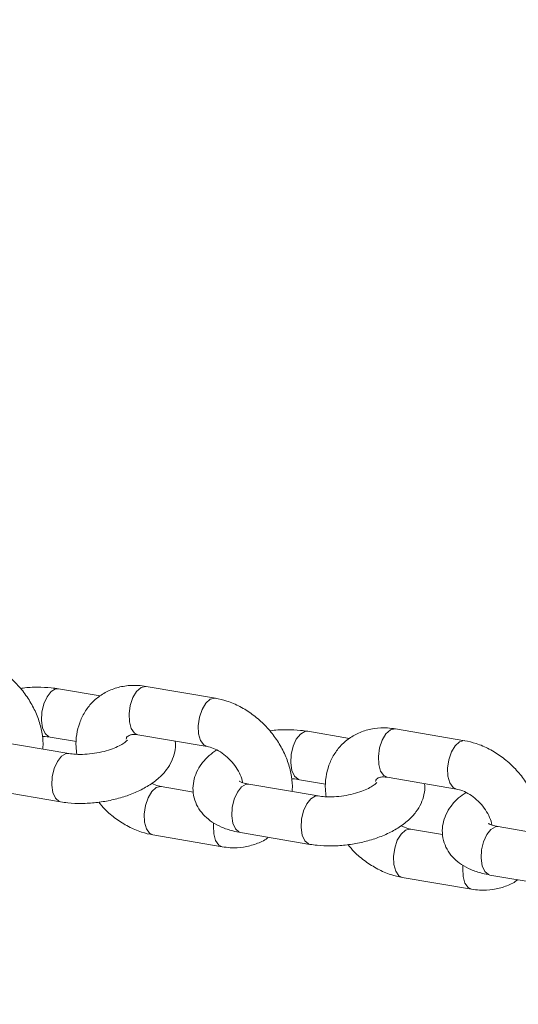
# Model space of a CAD drawing. Units: millimetres. Extents: x 0 to 59.4, y 0 to 42.1.
# Drawn here: x 16.6 to 16.7, y 7.6 to 7.9 of the extents above; entities that cross this region are included whole.
import ezdxf

# ---------------------------------------------------------------- set-up
doc = ezdxf.new("R2010")
doc.units = ezdxf.units.MM
doc.layers.add('LE_NORM', color=179, linetype='Continuous', lineweight=40)
doc.styles.add('SLDTEXTSTYLE0', font='TXT', dxfattribs={"width": 0.605})
doc.dimstyles.new('SLDDIMSTYLE0', dxfattribs={"dimtxt": 0.35, "dimasz": 0.3, "dimexe": 0, "dimexo": 0.0625, "dimgap": 0.08750000000000001, "dimtad": 1, "dimdec": 0, "dimlfac": 45, "dimrnd": 1e-09, "dimzin": 12, "dimdsep": 46, "dimtxsty": 'SLDTEXTSTYLE0', "dimsah": 1, "dimcen": 0.09, "dimadec": 0, "dimazin": 3, "dimtfac": 1, "dimtofl": 0, "dimtmove": 0, "dimatfit": 3, "dimfxl": 0, "dimfrac": 2, "dimtolj": 1, "dimtzin": 12, "dimarcsym": 0})

# ---------------------------------------------------------------- blocks, each defined once
blk = doc.blocks.new('_D')
at = {"layer": 'LE_NORM'}
for p, q in [((15.81421487471215, 19.0481569455473), (14.30879009437182, 18.17899954337311)), ((14.39457857087071, 18.22852954337311), (22.26295568536636, 4.600100607953928)), ((23.6825919892078, 5.41972801012812), (22.17716720886747, 4.550570607953929)), ((22.26295568536636, 4.600100607953928), (23.06441360213934, 3.211934775974769))]:
    blk.add_line(p, q, dxfattribs=at)
for points in [[(14.39457857087071, 18.22852954337311), (14.45797603049226, 17.91872192223778), (14.63118111124915, 18.01872192223777)], [(22.26295568536636, 4.600100607953928), (22.19955822574481, 4.909908229089261), (22.02635314498792, 4.809908229089263)]]:
    blk.add_solid(points, dxfattribs=at)
at = {"layer": 'LE_NORM', "insert": (22.99479426815703, 4.234866370895489, 0.0002222222222194383), "char_height": 0.35, "attachment_point": 1, "rotation": 299.99999999999983, "style": 'SLDTEXTSTYLE0'}
blk.add_mtext('708', dxfattribs=at)
blk = doc.blocks.new('_D_1')
at = {"layer": 'LE_NORM'}
for p, q in [((25.35138730523542, 23.83013436110504), (14.91587632958169, 29.85507943203006)), ((15.00166480608057, 29.80554943203007), (3.797270144602438, 10.39896861029659)), ((14.14699264375729, 4.423553539371563), (3.711481668103552, 10.44849861029659))]:
    blk.add_line(p, q, dxfattribs=at)
for points in [[(15.00166480608057, 29.80554943203007), (14.76506226570213, 29.59574181089474), (14.93826734645902, 29.49574181089474)], [(3.797270144602438, 10.39896861029659), (4.033872684980882, 10.60877623143192), (3.860667604223995, 10.70877623143192)]]:
    blk.add_solid(points, dxfattribs=at)
at = {"layer": 'LE_NORM', "insert": (8.723756966421089, 19.83424145977919, -0.601080116364824), "char_height": 0.35, "attachment_point": 1, "rotation": 60.000000000000234, "style": 'SLDTEXTSTYLE0'}
blk.add_mtext('1008', dxfattribs=at)
blk = doc.blocks.new('_D_3')
at = {"layer": 'LE_NORM'}
for p, q in [((14.318569596755, 22.03493055706872), (24.70554785751246, 28.03185525198392)), ((24.61975938101357, 27.98232525198392), (35.82415404249183, 8.57574443025039)), ((25.52296425823325, 2.628349735335187), (35.90994251899071, 8.625274430250391))]:
    blk.add_line(p, q, dxfattribs=at)
for points in [[(24.61975938101357, 27.98232525198392), (24.68315684063513, 27.67251763084859), (24.85636192139202, 27.77251763084859)], [(35.82415404249183, 8.57574443025039), (35.76075658287027, 8.885552051385721), (35.58755150211339, 8.78555205138572)]]:
    blk.add_solid(points, dxfattribs=at)
at = {"layer": 'LE_NORM', "insert": (30.32770194939388, 18.99822608813841, -0.6010801163648308), "char_height": 0.35, "attachment_point": 1, "rotation": 300.0000000000012, "style": 'SLDTEXTSTYLE0'}
blk.add_mtext('1008', dxfattribs=at)

msp = doc.modelspace()

# ---------------------------------------------------------------- linework, layer by layer
at = {"color": 7, "linetype": 'Continuous', "lineweight": 15}
for p, q in [((16.61382122146153, 7.690160821922102), (16.60250455114971, 7.692088303679371)), ((16.64516505241788, 7.68953669506392), (16.62633793195483, 7.692744219681432)), ((16.68159938494759, 7.678613945226681), (16.6702829795453, 7.68054142698395)), ((16.71294321590394, 7.677989818368499), (16.69411609544089, 7.681197342986012)), ((16.60532186402609, 7.674512615847069), (16.58649447865351, 7.677720140464582)), ((16.60026553578241, 7.678944552323036), (16.60735928323928, 7.677736035036522)), ((16.624098651678, 7.679600468325096), (16.64292577214106, 7.676392943707583)), ((16.66804369926847, 7.667397675627613), (16.67513744672534, 7.666189158341102)), ((16.69187681516406, 7.668053591629675), (16.71070393562711, 7.664846067012163)), ((16.58425546328621, 7.664576389108246), (16.60308258374927, 7.661368864490734)), ((16.63916644096769, 7.664030675471635), (16.63043952624398, 7.665517347767101)), ((16.67310002751215, 7.662965739151647), (16.6542729070491, 7.66617326376916)), ((16.70694460445375, 7.652483798776213), (16.69821768973003, 7.653971000890744)), ((16.74087819099821, 7.651418862456227), (16.72205107053516, 7.654626387073741)), ((16.62820051087668, 7.652373596410763), (16.64702763133973, 7.649166071793251)), ((16.65203362677227, 7.653029512412825), (16.67086074723532, 7.649821987795311)), ((16.69597867436273, 7.640826719715342), (16.71480579482579, 7.637619195097828)), ((16.71981179025833, 7.641482635717403), (16.73863891072138, 7.63827511109989))]:
    msp.add_line(p, q, dxfattribs=at)
at = {"color": 8, "linetype": 'Continuous', "lineweight": 15, "flags": 128}
for points in [[(16.60027427779698, 7.678942962865841), (16.59985307164057, 7.679068000165104), (16.59885356797507, 7.67993319469771), (16.59815897518128, 7.681471259442446), (16.59785379940003, 7.683497287545745), (16.59797459814678, 7.685767032418791), (16.59850653648771, 7.688006577605153), (16.59938577122553, 7.689945715381846), (16.60050607363777, 7.691350795541352), (16.60173260477248, 7.69205174616391), (16.60250269678298, 7.692088833498437)], [(16.624098651678, 7.679600468325096), (16.62315504392383, 7.680063530187618), (16.62229488267234, 7.681283703493554), (16.62178758091791, 7.683093035599403), (16.62169380294347, 7.685274300688649), (16.62202520476842, 7.687563648867088), (16.62274152014385, 7.689685574221092), (16.62375691838129, 7.691383114504297), (16.6249482165482, 7.6924522893768), (16.62617236349712, 7.692764352805891), (16.62633793195483, 7.692744219681432)], [(16.64289318826858, 7.676398771717295), (16.64198242929641, 7.676856005570105), (16.64112226804492, 7.678076178876041), (16.64061470138097, 7.679886040800953), (16.64052092340652, 7.682066776071136), (16.64085232523147, 7.684356124249575), (16.64156890551644, 7.686478049603579), (16.64258403884434, 7.688175589886784), (16.64377560192079, 7.689245294578352), (16.64499974886971, 7.689556828188378), (16.64516372787022, 7.689537224882985)], [(16.66805270619257, 7.667396086170419), (16.66763123512663, 7.667521123469682), (16.66663173146112, 7.668386318002288), (16.66593713866734, 7.669924382747026), (16.66563196288609, 7.671950410850324), (16.66575276163284, 7.674220155723371), (16.66628469997377, 7.676459700909732), (16.66716393471158, 7.678398838686425), (16.66828423712383, 7.679803918845931), (16.66951076825854, 7.680505399287553), (16.67028086026904, 7.680541956803016)], [(16.69187681516406, 7.668053591629675), (16.69093320740988, 7.668516653492197), (16.69007304615839, 7.669736826798132), (16.68956574440397, 7.671546688723047), (16.68947196642952, 7.673727423993229), (16.68980336825447, 7.676016772171668), (16.69051994853944, 7.678138697525672), (16.69153508186735, 7.679836237808875), (16.69272664494379, 7.68090541268138), (16.69395052698318, 7.681217476110469), (16.69411609544089, 7.681197342986012)], [(16.71067135175463, 7.664851895021874), (16.70976059278247, 7.665309128874684), (16.70890043153098, 7.666529302180619), (16.70839286486702, 7.668339164105534), (16.70829908689257, 7.670519899375715), (16.70863048871753, 7.672809777373218), (16.70934706900249, 7.674931172908159), (16.7103622023304, 7.676628713191362), (16.71155376540684, 7.67769841788293), (16.71277791235577, 7.678009951492956), (16.71294189135628, 7.677990348187564)], [(16.60531471146872, 7.674513675485198), (16.60454965273934, 7.674476058331607), (16.60332338651416, 7.67377510770905), (16.60220281919238, 7.672370027549544), (16.60132358445456, 7.670430889772851), (16.60079164611363, 7.668191344586489), (16.60067111227642, 7.665921599713443), (16.60097628805767, 7.663895571610143), (16.60167061594192, 7.662356977046342), (16.60267038451695, 7.661492312332801), (16.60308099429207, 7.661368864490734)], [(16.63047396448318, 7.665511519757389), (16.6302742226958, 7.665537480891557), (16.62905007574687, 7.665225947281532), (16.62785877757997, 7.664156772409027), (16.62684337934252, 7.662458702306759), (16.62612706396709, 7.66033730677182), (16.62579566214214, 7.65804795859338), (16.62588917520706, 7.655866693504134), (16.62639674187101, 7.65405683157922), (16.6272569031225, 7.652836658273285), (16.62819812669089, 7.652374126229827)], [(16.6542729070491, 7.66617326376916), (16.65350069576234, 7.666136706253698), (16.65227416462763, 7.66543575563114), (16.65115386221538, 7.664030675471635), (16.65027462747756, 7.662091537694943), (16.64974268913663, 7.659851992508582), (16.64962189038989, 7.657582247635536), (16.64992706617114, 7.655556219532237), (16.65062165896492, 7.654017624968434), (16.65162116263042, 7.653152960254893), (16.65203362677227, 7.653029512412825)], [(16.67309287495478, 7.662966798789777), (16.67232781622539, 7.662929181636185), (16.67110155000021, 7.662228231013628), (16.66998098267844, 7.660823150854122), (16.66910201285015, 7.65888401307743), (16.66856980959969, 7.656644467891069), (16.66844927576248, 7.654374723018022), (16.66875445154373, 7.652348694914723), (16.66944877942797, 7.650810100350921), (16.67044854800301, 7.649945435637378), (16.67085915777813, 7.649821987795311)], [(16.6446916590836, 7.655645229135101), (16.6446227826052, 7.654840433975868), (16.64471656057964, 7.652659168886619), (16.6452241272436, 7.650849306961708), (16.64608428849509, 7.649629133655772), (16.6470265717016, 7.649166601612315)], [(16.69825212796923, 7.653964643061967), (16.69805238618186, 7.6539911340152), (16.69682823923294, 7.65367907058611), (16.69563694106602, 7.652609895713606), (16.69462154282858, 7.650911825611338), (16.69390522745315, 7.648790430076399), (16.6935738256282, 7.646501081897959), (16.69366760360264, 7.644319816808712), (16.69417490535707, 7.6425099548838), (16.69503506660856, 7.641289781577863), (16.69597629017694, 7.640827249534407)], [(16.72205107053516, 7.654626387073741), (16.7212788592484, 7.654589829558278), (16.72005232811368, 7.653888878935719), (16.71893202570144, 7.652483798776213), (16.71805279096362, 7.650544660999523), (16.71752085262269, 7.648305115813161), (16.71740005387595, 7.646035370940113), (16.71770549456673, 7.644009342836816), (16.71839982245098, 7.642470748273015), (16.71939932611648, 7.641606083559472), (16.71981179025833, 7.641482635717403)], [(16.71246982256966, 7.64409835243968), (16.71240094609125, 7.643293557280445), (16.7124947240657, 7.641112292191199), (16.71300229072965, 7.639302430266286), (16.71386245198114, 7.638082786779416), (16.71480500009719, 7.637619724916894)]]:
    msp.add_lwpolyline(points, dxfattribs=at)
at = {"color": 7, "linetype": 'Continuous', "lineweight": 15}
for points, knots in [([(16.59822811656922, 7.675721133133581), (16.59826781571307, 7.67620595112589), (16.59840225367561, 7.677847748322892), (16.59797208134536, 7.680753288434805), (16.5969680980909, 7.684337625393534), (16.59533214229172, 7.687852275959717), (16.59316253164365, 7.691169558915767), (16.59051198152214, 7.694178459111306), (16.58746194294156, 7.696785474129883), (16.58409081694611, 7.698885369384191), (16.58069318197051, 7.700365403679772), (16.57842129164407, 7.700858886590586), (16.57738688893183, 7.701083571759342)], [0, 0, 0, 0, 0.04348724136246868, 0.1472660505737846, 0.2533002233482564, 0.3608312897510123, 0.4691002250418306, 0.577791637405153, 0.6869995939575325, 0.7968539076937886, 0.9075065964159785, 1, 1, 1, 1]), ([(16.60250455114971, 7.692088303679371), (16.60185921043879, 7.692185345740348), (16.60001130199069, 7.692463221971098), (16.59679553570868, 7.692566428705671), (16.59393131510171, 7.692471107272766), (16.59239936033598, 7.692215473880651), (16.59215162171652, 7.692174134367849)], [0, 0, 0, 0, 0.1979798225842769, 0.566907651287883, 0.9299628794755496, 1, 1, 1, 1]), ([(16.62633793195483, 7.692744219681432), (16.62560589707209, 7.692844226199794), (16.62365179871604, 7.693111184206486), (16.62051038150697, 7.692955315959178), (16.61709835188689, 7.692081593455696), (16.61406560523884, 7.690522060521597), (16.61153022532798, 7.688396088075336), (16.60955716113395, 7.685814438370439), (16.60816053743063, 7.682880358551311), (16.6073843341657, 7.679672414600451), (16.60714933615304, 7.676773878674235), (16.6074093247432, 7.674962832114832), (16.60750392384394, 7.67430386713559)], [0, 0, 0, 0, 0.06935414319461204, 0.185134370503448, 0.2990724124364782, 0.4093713637831869, 0.5163694164893792, 0.6213861075723341, 0.7257103226248415, 0.8309921605509853, 0.93850503354757, 1, 1, 1, 1]), ([(16.66600628005528, 7.664174256438161), (16.66604597919506, 7.664659074436384), (16.66618041714384, 7.666300871653423), (16.66575024503042, 7.669206411449703), (16.66474626082928, 7.672790749786505), (16.6631103106124, 7.676305390841923), (16.66094068986174, 7.679622690116325), (16.65829013948465, 7.68263158680218), (16.65524011418426, 7.685238592253812), (16.65186897563502, 7.687338494172757), (16.64847137297177, 7.688818518371231), (16.64619945850821, 7.689312008336562), (16.64516505241788, 7.68953669506392)], [0, 0, 0, 0, 0.04348729666454496, 0.1472662378498248, 0.2533005454663728, 0.360831748614782, 0.4691004283463077, 0.5777920042858938, 0.6870004454306445, 0.796854898866993, 0.9075077283045568, 1, 1, 1, 1]), ([(16.6702829795453, 7.68054142698395), (16.66963754889305, 7.680638468738935), (16.66778951996791, 7.68091632348527), (16.66457369354871, 7.681019558209733), (16.66170948531019, 7.680924231348008), (16.66017752391454, 7.680668597151792), (16.65992978520258, 7.680627257672428)], [0, 0, 0, 0, 0.1979975805295791, 0.5669164528377694, 0.9299645797542936, 1, 1, 1, 1]), ([(16.69411609544089, 7.681197342986012), (16.69338406079426, 7.681297349360408), (16.69142996306848, 7.681564306982799), (16.68828853872394, 7.681408443086271), (16.6848765377761, 7.680534703100174), (16.68184373673241, 7.678975256840312), (16.67930873405712, 7.676849095244654), (16.67733524740856, 7.674267619025307), (16.6759387037149, 7.67133343393514), (16.67516254336651, 7.668125614946661), (16.67492737059168, 7.665226951827135), (16.6751876468055, 7.663415950605007), (16.67528235223953, 7.662756990440169)], [0, 0, 0, 0, 0.06935427392696185, 0.1851347194811755, 0.2990729761870696, 0.4093721354469674, 0.5163651904027565, 0.621384437282971, 0.7257088489863076, 0.8309925518727787, 0.9385040857422585, 1, 1, 1, 1]), ([(16.59808321105504, 7.679153301034515), (16.59820124662936, 7.679153568637368), (16.59902131349785, 7.679155427841541), (16.59969166807658, 7.679041813601445), (16.60026553578241, 7.678944552323036)], [0, 0, 0, 0, 0.1439340849596883, 1, 1, 1, 1]), ([(16.60308258374927, 7.661368864490734), (16.60372783283261, 7.661272510561147), (16.60557547890866, 7.660996604768322), (16.60879461243631, 7.66086885940101), (16.61268311886353, 7.66109935667764), (16.61654738389116, 7.661715699017795), (16.62029052781203, 7.6626955664569), (16.62383144258421, 7.6640358200268), (16.62709598626549, 7.665753068430734), (16.62983216367355, 7.667775068263777), (16.63192760669003, 7.670027110022212), (16.63337741062299, 7.672390401749371), (16.63415142396684, 7.674872681885692), (16.63442939171497, 7.676762168337437), (16.63422882640758, 7.677734350077237), (16.63419885741734, 7.677879616003047)], [0, 0, 0, 0, 0.04890247655043524, 0.1400303715878253, 0.2297148521835799, 0.3187789376444952, 0.4081750814314873, 0.4986706731409276, 0.5915599189694641, 0.688349015170944, 0.7718708790438479, 0.8477145179154112, 0.9188549733725625, 0.9878750989289791, 1, 1, 1, 1]), ([(16.62124504619569, 7.678165188478905), (16.62120910612425, 7.678114447525336), (16.62113638804411, 7.678011782600638), (16.62036329201862, 7.677350068983663), (16.61904923880988, 7.676570035836273), (16.61719010801269, 7.67575361072642), (16.61488723683446, 7.675036282874234), (16.61229519318197, 7.674509869009857), (16.6096362948305, 7.674248453811955), (16.60721352675833, 7.674253309385752), (16.60591394535265, 7.674431454173273), (16.60532186402609, 7.674512615847069)], [0, 0, 0, 0, 0.09656350835669877, 0.1953783801115558, 0.2994954250129853, 0.4110205995880461, 0.5288496616288902, 0.6507613501368188, 0.7744186755448519, 0.8972265305996544, 1, 1, 1, 1]), ([(16.6208879481461, 7.67844705222131), (16.62093834854122, 7.678580551280032), (16.62110433513431, 7.679020211601895), (16.62139091770298, 7.679239706677396), (16.62190646929936, 7.679550698437018), (16.62284013676181, 7.679742255851315), (16.62371832796673, 7.679643316572257), (16.624098651678, 7.679600468325096)], [0, 0, 0, 0, 0.1116216983354917, 0.3676103209042538, 0.6214133414341861, 0.836043127947101, 1, 1, 1, 1]), ([(16.73378444354134, 7.652627379742741), (16.73382414268544, 7.653112197666312), (16.73395858064882, 7.654753994630546), (16.73352840830515, 7.657659538409487), (16.73252442743882, 7.661243851041205), (16.73088847729061, 7.664758554583472), (16.728718828785, 7.668075696104077), (16.72606858031082, 7.67108488979717), (16.72301826718326, 7.673691621775856), (16.71964715981115, 7.675791633383869), (16.71624950571051, 7.677271646752254), (16.71397761760499, 7.677765132093264), (16.71294321590394, 7.677989818368499)], [0, 0, 0, 0, 0.04348724309757281, 0.1472660564495754, 0.253300233454721, 0.3608305678233001, 0.4690995074339574, 0.577786153934982, 0.6869995814690811, 0.7968538995884314, 0.9075065927255699, 1, 1, 1, 1]), ([(16.64554069413474, 7.675490132021386), (16.64483546611017, 7.674999806644303), (16.64326917439961, 7.673910807700901), (16.64144292175403, 7.671876046826748), (16.63999771294917, 7.669523219399463), (16.63917469691991, 7.667031141038047), (16.63897186794575, 7.664401770555795), (16.63946259061134, 7.661798062006839), (16.64060853456184, 7.659424736065579), (16.64224485545178, 7.657428850271458), (16.64432007586097, 7.655769133473808), (16.64687277034233, 7.65442097202392), (16.64949054428828, 7.65352438927793), (16.65132180739731, 7.653168030507702), (16.65203362677227, 7.653029512412825)], [0, 0, 0, 0, 0.07797089600747331, 0.1731711784398551, 0.2596231609939126, 0.3407141200456587, 0.4193900651722779, 0.5038585434977356, 0.5844244042940197, 0.664170687261363, 0.7473036051681348, 0.8376267753954808, 0.9368848710603797, 1, 1, 1, 1]), ([(16.64292577214106, 7.676392943707583), (16.64318499340098, 7.6763402583465), (16.64398417998486, 7.676177827866234), (16.64555228155205, 7.675560978466815), (16.64749981136242, 7.674339940997585), (16.64932697898219, 7.672692486077723), (16.65087827727704, 7.670737519735625), (16.65196856468651, 7.66869585522271), (16.65251168863871, 7.667239083385144), (16.65257834647725, 7.666648686327552), (16.65258225441373, 7.666614073230968)], [0, 0, 0, 0, 0.07292775751296154, 0.2248383694119455, 0.377608227521443, 0.5312020740068923, 0.6853918204958394, 0.8388766813189042, 0.9905538536826078, 1, 1, 1, 1]), ([(16.6542729070491, 7.66617326376916), (16.65395229413915, 7.666235573026212), (16.65305549695854, 7.666409860350004), (16.65208652061072, 7.666739850547572), (16.65160059147306, 7.667052248428025), (16.6516665295589, 7.666990821934968), (16.65168421109912, 7.666974350194942)], [0, 0, 0, 0, 0.2034960242435421, 0.5692055907326014, 0.8844808947889501, 1, 1, 1, 1]), ([(16.66586137454109, 7.667606424339094), (16.66597941011542, 7.667606691941947), (16.66679947698391, 7.667608551146119), (16.66746983156263, 7.667494936906024), (16.66804369926847, 7.667397675627613)], [0, 0, 0, 0, 0.1439340849596883, 1, 1, 1, 1]), ([(16.68866611163216, 7.66690017552589), (16.6887165112764, 7.667033674143966), (16.68888249027618, 7.667473319451725), (16.68916910973408, 7.66769285243156), (16.68968461745001, 7.668003810932833), (16.69061826271842, 7.668195380831168), (16.69149648877567, 7.668096439406981), (16.69187681516406, 7.668053591629675)], [0, 0, 0, 0, 0.1116227631724304, 0.3676024873883709, 0.6214191710921855, 0.8360510051077655, 1, 1, 1, 1]), ([(16.63043952624398, 7.665517347767101), (16.63018061495215, 7.665567953087134), (16.62938677411893, 7.665723112675344), (16.62845365282286, 7.666139545947469), (16.62782486915983, 7.666420159453296)], [0, 0, 0, 0, 0.3261501310966128, 0.9999999999999999, 0.9999999999999999, 0.9999999999999999, 0.9999999999999999]), ([(16.67086074723532, 7.649821987795311), (16.67150600140157, 7.649725867202187), (16.67335370617561, 7.649450622983569), (16.67657274872739, 7.649321688760525), (16.68046129111763, 7.649552558770186), (16.68432552800656, 7.6501687956077), (16.6880687271506, 7.651148712060118), (16.69160959669466, 7.652488916680644), (16.69487413384966, 7.654206274440472), (16.69761061003574, 7.656228014736902), (16.69970575583803, 7.658480371765146), (16.70115562973769, 7.660843487973995), (16.70192966950386, 7.663326363421446), (16.70220709987937, 7.66521518328807), (16.70200715918427, 7.666187468974591), (16.70197728581293, 7.666332739307627)], [0, 0, 0, 0, 0.04890110854763314, 0.1400297997988713, 0.2297145464628799, 0.3187789369522703, 0.4081748449556231, 0.498671634334982, 0.5915611557393963, 0.6883547185184495, 0.7718717106333421, 0.8477155745113328, 0.9188658427082067, 0.987877651379717, 0.9999999999999999, 0.9999999999999999, 0.9999999999999999, 0.9999999999999999]), ([(16.68902320968175, 7.666618311783485), (16.68898740503694, 7.666567566575805), (16.68891495895724, 7.66646489019455), (16.68814135997184, 7.665803214551648), (16.68682743829107, 7.665023142789187), (16.68496824987457, 7.664206791704832), (16.68266548723791, 7.66348918860745), (16.68007323269353, 7.662963893041643), (16.67741453734322, 7.662701336942051), (16.67499165877189, 7.662706482838441), (16.67369210289415, 7.662884592638614), (16.67310002751215, 7.662965739151647)], [0, 0, 0, 0, 0.09656249946109123, 0.195381760420497, 0.2994990525127976, 0.4110244918668393, 0.5288538336531229, 0.6507602860831261, 0.7744203062829913, 0.8972262865986511, 1, 1, 1, 1]), ([(16.71070393562711, 7.664846067012163), (16.71096315668078, 7.664793382000906), (16.71176234262878, 7.664630952599159), (16.71333046574253, 7.664014083247356), (16.71527797163959, 7.662793096276194), (16.71710495578278, 7.661145651305154), (16.71865661109828, 7.659191041579297), (16.719746764169, 7.657149674570713), (16.72028988753569, 7.655691918077798), (16.72035651024814, 7.65510180849584), (16.72036041789979, 7.655067196535545)], [0, 0, 0, 0, 0.07292716891853086, 0.2248365547584233, 0.377608246979017, 0.5312008538201154, 0.6853634851735796, 0.838849699638541, 0.9905479796156322, 1, 1, 1, 1]), ([(16.61343551318245, 7.661283033802256), (16.61398741892488, 7.660625172167124), (16.61539910418144, 7.658942468944846), (16.61813670673579, 7.656681565008261), (16.62149329576948, 7.654569290985107), (16.62489469499114, 7.653092214440401), (16.62716620762393, 7.652598433180649), (16.62820051087668, 7.652373596410763)], [0, 0, 0, 0, 0.1423826926891429, 0.3641918041580935, 0.5873602287414301, 0.8121099343823638, 1, 1, 1, 1]), ([(16.71331885762079, 7.663943255325964), (16.71261362960252, 7.663452929790152), (16.71104733790592, 7.662363930494212), (16.70922108514176, 7.660329172613099), (16.70777587675575, 7.657976334614249), (16.70695286561739, 7.655484311308588), (16.70675003461878, 7.652854811177343), (16.70724074758505, 7.650251225357469), (16.70838667629942, 7.647877890755642), (16.71002303938324, 7.645881932385072), (16.71209828839969, 7.6442222943737), (16.71465076124788, 7.642873911989925), (16.71726891418472, 7.641978333346181), (16.7190999905171, 7.641621390982575), (16.71981179025833, 7.641482635717403)], [0, 0, 0, 0, 0.07797101383338577, 0.1731714401279099, 0.2596235533240949, 0.3407146349166443, 0.4193888097874319, 0.5038592890996956, 0.5844252716432795, 0.6641697239870515, 0.747302767520338, 0.8376280052805031, 0.9368806522265105, 1, 1, 1, 1]), ([(16.69821768973003, 7.653971000890744), (16.69795877649073, 7.654021401764507), (16.69716490937528, 7.654175938459424), (16.69623180959608, 7.654592547400877), (16.69560303264588, 7.654873282757876)], [0, 0, 0, 0, 0.3261417865327806, 1, 1, 1, 1]), ([(16.72205107053516, 7.654626387073741), (16.72173045496534, 7.654688697488829), (16.72083362354248, 7.654862993260725), (16.71986474797569, 7.655192947123372), (16.71937875145083, 7.655505372147449), (16.71944469167453, 7.655443945912826), (16.71946237458518, 7.655427473499521)], [0, 0, 0, 0, 0.2034965144233903, 0.5692239733754396, 0.88448061652731, 1, 1, 1, 1]), ([(16.64702763133973, 7.649166071793251), (16.64775933640221, 7.649066479359839), (16.64971253732606, 7.648800629028993), (16.65286395964796, 7.648943979855052), (16.65623619814249, 7.649868032441515), (16.65850155214984, 7.650855519323681), (16.65944945962183, 7.65166881829022), (16.6595440769235, 7.651749999371646)], [0, 0, 0, 0, 0.1645028109030386, 0.4391209774367681, 0.7093857116939041, 0.9709917469796024, 1, 1, 1, 1]), ([(16.68121367666851, 7.649736157106835), (16.68176557573381, 7.649078286440497), (16.68317728936703, 7.647395505934155), (16.68591508801001, 7.645134867345591), (16.68927148568317, 7.64302232461414), (16.69267283982988, 7.641545358521517), (16.69494437050433, 7.641051561849041), (16.69597867436273, 7.640826719715342)], [0, 0, 0, 0, 0.1423831540367841, 0.3642047112055543, 0.5873615789643885, 0.8121119314818179, 1, 1, 1, 1]), ([(16.71480579482579, 7.637619195097828), (16.71553750568987, 7.637519568573814), (16.71749074553135, 7.637253624051834), (16.72064196137072, 7.637398010599271), (16.72401447688367, 7.638320937155428), (16.72627971432149, 7.639308647433532), (16.72722762298859, 7.640121942030914), (16.72732224040956, 7.640203122676226)], [0, 0, 0, 0, 0.1645039626566057, 0.439129319678297, 0.7093836769806894, 0.9709915438805874, 1, 1, 1, 1])]:
    msp.add_open_spline(points, degree=3, knots=knots, dxfattribs=at)

# ---------------------------------------------------------------- dimensions: what is measured, and where the dimension line sits
at = {"layer": 'LE_NORM'}
for base, p1, p2, angle, picture, middle in [((3.79727014460244, 10.39896861029659), (25.43717578173431, 23.78060436110504), (14.23278112025618, 4.374023539371564), 59.99999999999983, '_D_1', (9.399467475341504, 20.10225902116332)), ((35.82415404249183, 8.57574443025039), (14.23278112025611, 21.98540055706872), (25.43717578173436, 2.578819735335186), 300.0000000000004, '_D_3', (30.2219567117527, 18.27903484111715)), ((22.26295568536636, 4.600100607953926), (15.90000335121104, 19.0976869455473), (23.76838046570669, 5.469258010128118), 299.9999999999991, '_D', (22.83423999850779, 3.610607152025846))]:
    dim = msp.add_linear_dim(base=base, p1=p1, p2=p2, angle=angle, dimstyle='SLDDIMSTYLE0', dxfattribs=at)
    dim.commit()
    dim.dimension.update_dxf_attribs({"geometry": picture, "text_midpoint": middle, "dimtype": 160})

doc.saveas('drawing.dxf')
